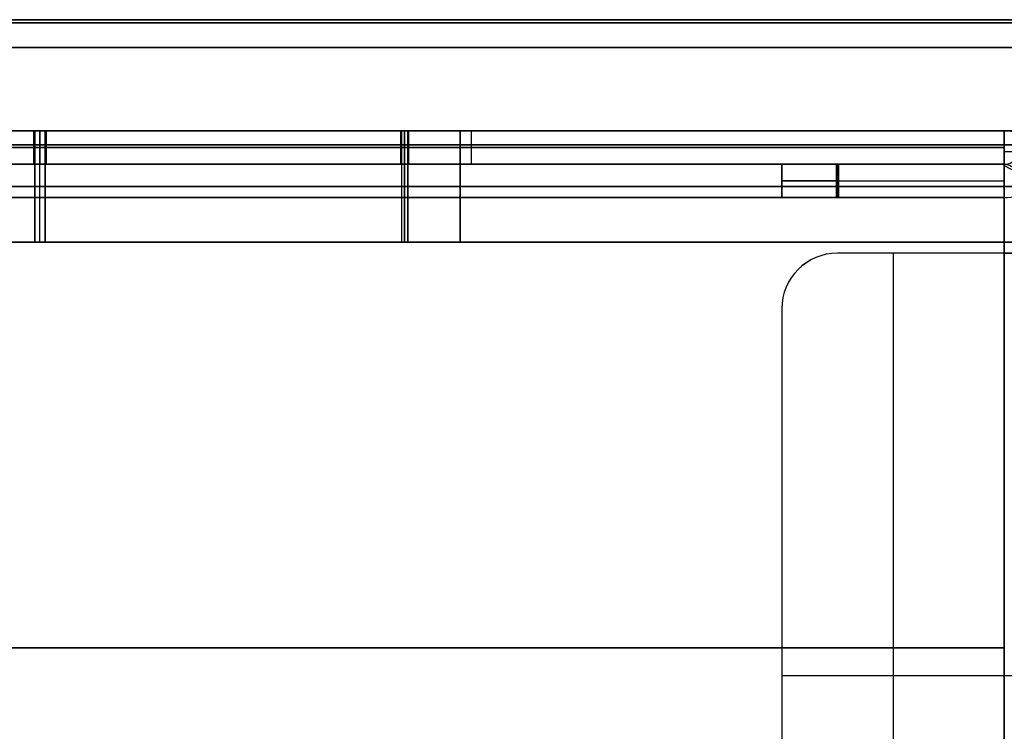
# Model space of a CAD drawing. Units: millimetres. Extents: x -261 to 261, y 0 to 26.
# Drawn here: x -18 to 0, y 13 to 26 of the extents above; entities that cross this region are included whole.
import ezdxf

# ---------------------------------------------------------------- set-up
doc = ezdxf.new("R2010")
doc.units = ezdxf.units.MM
doc.header["$MEASUREMENT"] = 0
doc.layers.add('4', color=7, linetype='Continuous')

msp = doc.modelspace()

# ---------------------------------------------------------------- linework, layer by layer
at = {"layer": '4', "extrusion": (1, 0, 0)}
for p, q in [((-1.118, 25.6, 201.175), (-1.118, 25.6, 191.796)), ((-17.947, 23, -196.884), (-17.947, 23.6, -196.884)), ((-17.929, 23.6, 196.685), (-17.929, 21.6, 196.685)), ((-17.838, 21.6, 194.689), (-17.838, 23.6, 194.689)), ((-17.838, 23.6, -194.489), (-17.838, 23, -194.489)), ((-17.747, 23.6, 194.693), (-17.747, 21.6, 194.693)), ((-17.729, 23, -194.494), (-17.729, 23.6, -194.494)), ((-11.351, 23, -197.374), (-11.351, 23.6, -197.374)), ((-11.34, 23.6, 197.174), (-11.34, 21.6, 197.174)), ((-11.283, 21.6, 197.176), (-11.283, 23.6, 197.176)), ((-11.283, 23.6, -197.376), (-11.283, 23, -197.376)), ((-11.225, 21.6, 195.177), (-11.225, 23.6, 195.177)), ((-11.214, 23.6, -194.978), (-11.214, 23, -194.978)), ((-10.283, 21.6, 196.176), (-10.283, 23.6, 196.176)), ((-10.083, 23.6, -196.176), (-10.083, 23, -196.176)), ((-0.5, 23.229, -192.999), (0.211, 23.229, -192.999)), ((-0.5, 23.229, -198.899), (0.211, 23.229, -198.899)), ((-0.502, 22.4, -200.099), (-0.502, 21.4, -200.099)), ((-0.501, 22.4, -199.799), (-0.501, 21.4, -199.799)), ((-0.5, 22.4, -199.499), (-0.5, 21.4, -199.499)), ((-0.502, 21.9, -200.099), (-0.5, 21.9, -199.499)), ((-18.812, 21.6, 195.917), (-10.317, 21.6, 195.917)), ((-14.576, 21.6, 194.956), (-14.576, 21.6, 196.961)), ((-0.502, 21.4, -200.099), (-0.502, 6.2, -200.099)), ((-0.501, 21.4, -199.729), (0.21, 21.4, -199.731)), ((-0.5, 21.4, -199.499), (-0.5, 6.2, -199.499))]:
    msp.add_line(p, q, dxfattribs=at)
at = {"layer": '4', "extrusion": (0, 0, -1)}
for p, q in [((-17.947, 23.6, 196.884), (-17.947, 23, 196.884)), ((-17.838, 23.6, 194.489), (-17.838, 23, 194.489)), ((-17.729, 23.6, 194.494), (-17.729, 23, 194.494)), ((-11.351, 23.6, 197.374), (-11.351, 23, 197.374)), ((-11.283, 23.6, 197.376), (-11.283, 23, 197.376)), ((-11.214, 23, 194.978), (-11.214, 23.6, 194.978)), ((-10.083, 23.6, 196.176), (-10.083, 23, 196.176)), ((-0.5, 23.6, 195.949), (-0.5, 23, 195.949)), ((-0.5, 23.3, 198.899), (-0.5, 23.3, 192.999)), ((-0.501, 22.4, 199.799), (-0.501, 6.2, 199.799)), ((-0.5, 6.2, 199.499), (-0.5, 22.4, 199.499)), ((-0.502, 14.3, 200.099), (-0.5, 14.3, 199.499))]:
    msp.add_line(p, q, dxfattribs=at)
at = {"layer": '4', "extrusion": (-1, 0, 0)}
for p, q in [((-17.929, 21.6, -196.685), (-17.929, 23.6, -196.685)), ((-17.838, 21.6, -194.689), (-17.838, 23.6, -194.689)), ((-17.747, 21.6, -194.693), (-17.747, 23.6, -194.693)), ((-11.34, 23.6, -197.174), (-11.34, 21.6, -197.174)), ((-11.283, 23.6, -197.176), (-11.283, 21.6, -197.176)), ((-11.225, 23.6, -195.177), (-11.225, 21.6, -195.177)), ((-10.283, 23.6, -196.176), (-10.283, 21.6, -196.176)), ((-4.5, 23, 197.869), (-4.5, 22.4, 197.869)), ((-4.5, 23, 195.919), (-4.5, 22.4, 195.919)), ((-0.5, 23, 195.93), (-4.5, 23, 195.93)), ((-3.518, 22.4, 198.869), (-3.518, 23, 198.869)), ((-3.5, 22.4, 192.968), (-3.5, 23, 192.968)), ((-3.482, 23, 192.969), (-3.482, 22.4, 192.969)), ((-2.5, 23, 192.984), (-2.5, 23, 198.884)), ((-0.5, 23, 192.999), (-0.5, 22.4, 192.999)), ((-0.5, 23, 198.899), (-0.5, 22.4, 198.899)), ((-0.5, 22.975, 198.899), (0.109, 22.65, 198.899)), ((-4.5, 22.7, 193.968), (-4.5, 22.7, 197.869)), ((-0.5, 22.4, 195.93), (-4.5, 22.4, 195.93)), ((-2.5, 22.4, 192.984), (-2.5, 22.4, 198.884)), ((-0.5, 22.4, 198.899), (-0.5, 22.4, 192.999)), ((-10.317, 21.6, -195.917), (-18.812, 21.6, -195.917)), ((-14.576, 21.6, -194.956), (-14.576, 21.6, -196.961)), ((-3.5, 21.4, 199.509), (-3.501, 21.4, 198.909)), ((-3.5, 21.4, 199.509), (-3.501, 21.4, 199.216)), ((-0.501, 21.4, 199.202), (-3.501, 21.4, 199.209)), ((-2.501, 21.4, 198.907), (-2.501, 6.2, 198.907)), ((-2.5, 21.4, 199.507), (-2.5, 6.2, 199.507)), ((-2, 21.4, 199.506), (-2.001, 21.4, 198.906)), ((-0.502, 6.2, 198.902), (-0.502, 21.4, 198.902)), ((-0.5, 21.4, 199.476), (0.108, 21.4, 199.15)), ((-4.501, 20.4, 198.912), (-4.5, 20.4, 199.512)), ((-4.501, 20.4, 199.212), (-4.501, 7.2, 199.212)), ((-0.502, 13.8, 198.902), (-4.501, 13.8, 198.912)), ((-4.5, 13.8, 199.512), (-4.501, 13.8, 198.912)), ((-0.5, 13.8, 199.502), (-4.5, 13.8, 199.512))]:
    msp.add_line(p, q, dxfattribs=at)
at = {"layer": '4', "extrusion": (-2.80627e-15, -1, -1.77659e-14)}
msp.add_arc((0, 0, -25.544), 201.407, 45.5, 135.4, dxfattribs=at)
at = {"layer": '4', "extrusion": (0, -1, 6.12323e-17)}
for centre, radius, start, end in [((0, 0, -25.6), 201.178, 45.5, 135.4), ((0, 0, -25.6), 191.799, 45.5, 135.4), ((0, 0, -25.6), 191.799, 45.5, 135.4), ((0, 0, -25.1), 191.299, 45.5, 135.4), ((0, 0, -23.6), 192.799, 45, 135), ((0, 0, -23.6), 197.5, 93.29158, 95.20842), ((0, 0, -23.6), 195.5, 93.29158, 95.20842), ((0, 0, -23.35), 191.299, 45, 135), ((0, 0, -22.6), 192.799, 75.74297, 104.25703), ((-17.838, 195.689, -22.6), 1, 95.2084, 275.2084), ((0, 0, -22.6), 197.5, 93.29158, 95.20842), ((0, 0, -22.6), 195.5, 93.29158, 95.20842), ((-11.283, 196.176, -22.6), 1, 273.2916, 93.2916), ((-17.838, 195.689, -21.6), 1, 95.2084, 275.2084), ((0, 0, -21.6), 197.5, 93.29158, 95.20842), ((0, 0, -21.6), 195.5, 93.29158, 95.20842), ((-11.283, 196.176, -21.6), 1, 273.2916, 93.2916)]:
    msp.add_arc(centre, radius, start, end, dxfattribs=at)
at = {"layer": '4', "extrusion": (2.80627e-15, -1, 1.76434e-14)}
msp.add_arc((0, 0, -25.544), 201.407, 225.5, 315.4, dxfattribs=at)
at = {"layer": '4', "extrusion": (0, -1, -1.83697e-16)}
for centre, radius, start, end in [((0, 0, -25.6), 201.178, 225.5, 315.4), ((0, 0, -25.6), 191.799, 225.5, 315.4), ((0, 0, -25.6), 191.799, 225.5, 315.4), ((0, 0, -25.1), 191.299, 225.5, 315.4), ((0, 0, -23.6), 192.799, 225, 315), ((0, 0, -23.6), 197.5, 264.79158, 266.70842), ((0, 0, -23.6), 195.5, 264.79158, 266.70842), ((-11.283, -196.176, -23.6), 1, 266.7084, 86.7084), ((0, 0, -23.35), 191.299, 225, 315), ((0, 0, -22.6), 192.799, 255.74297, 284.25703), ((-17.838, -195.689, -22.6), 1, 84.7916, 264.7916), ((0, 0, -22.6), 197.5, 264.79158, 266.70842), ((0, 0, -22.6), 195.5, 264.79158, 266.70842), ((-11.283, -196.176, -22.6), 1, 266.7084, 86.7084), ((-17.838, -195.689, -21.6), 1, 84.7916, 264.7916), ((0, 0, -21.6), 197.5, 264.79158, 266.70842), ((0, 0, -21.6), 195.5, 264.79158, 266.70842), ((-11.283, -196.176, -21.6), 1, 266.7084, 86.7084)]:
    msp.add_arc(centre, radius, start, end, dxfattribs=at)
at = {"layer": '4', "extrusion": (-3.19505e-14, -1, 3.15631e-14)}
msp.add_arc((0, 0, -25.1), 191.299, 45.5, 135.4, dxfattribs=at)
at = {"layer": '4', "extrusion": (3.19505e-14, -1, -3.16855e-14)}
msp.add_arc((0, 0, -25.1), 191.299, 225.5, 315.4, dxfattribs=at)
at = {"layer": '4', "extrusion": (-1.14187e-15, 1, -5.41373e-16)}
msp.add_arc((0, 0, 23.6), 198.9, 0.14403, 89.85597, dxfattribs=at)
at = {"layer": '4', "extrusion": (5.41373e-16, 1, -1.32557e-15)}
msp.add_arc((0, 0, 23.6), 198.9, 270.14403, 359.85597, dxfattribs=at)
at = {"layer": '4', "extrusion": (7.22841e-18, 1, -4.30741e-15)}
for centre in [(0, 0, 23.6), (0, 0, 23)]:
    msp.add_arc(centre, 193, 0.14843, 89.85157, dxfattribs=at)
at = {"layer": '4', "extrusion": (4.30741e-15, 1, -1.76469e-16)}
for centre in [(0, 0, 23.6), (0, 0, 23)]:
    msp.add_arc(centre, 193, 270.14843, 359.85157, dxfattribs=at)
at = {"layer": '4', "extrusion": (8.62052e-27, -1, 1.04344e-13)}
msp.add_arc((0, 0, -23.6), 200.813, 45, 135, dxfattribs=at)
at = {"layer": '4', "extrusion": (-8.62052e-27, -1, -1.04466e-13)}
msp.add_arc((0, 0, -23.6), 200.813, 225, 315, dxfattribs=at)
at = {"layer": '4', "extrusion": (0, 1, 0)}
for centre, radius, start, end in [((17.838, 195.689, 23.6), 1.2, 264.7916, 84.7916), ((0, 0, 23.6), 197.7, 84.79158, 86.70842), ((0, 0, 23.6), 195.3, 84.79158, 86.70842), ((11.283, 196.176, 23.6), 1.2, 86.7084, 266.7084), ((0, 0, 23.3), 193, 0.14843, 89.85157), ((17.838, 195.689, 23.3), 1.2, 264.7916, 84.7916), ((0, 0, 23.3), 197.7, 84.79158, 86.70842), ((0, 0, 23.3), 195.3, 84.79158, 86.70842), ((11.283, 196.176, 23.3), 1.2, 86.7084, 266.7084), ((17.838, 195.689, 23), 1.2, 264.7916, 84.7916), ((0, 0, 23), 197.7, 84.79158, 86.70842), ((0, 0, 23), 195.3, 84.79158, 86.70842), ((11.283, 196.176, 23), 1.2, 86.7084, 266.7084), ((0, 0, 14.3), 200.1, 46.56935, 89.8564), ((0, 0, 14.3), 199.5, 46.56935, 89.8564)]:
    msp.add_arc(centre, radius, start, end, dxfattribs=at)
at = {"layer": '4', "extrusion": (0, 1, -1.83697e-16)}
for centre, radius, start, end in [((17.838, -195.689, 23.6), 1.2, 275.2084, 95.2084), ((0, 0, 23.6), 197.7, 273.29158, 275.20842), ((0, 0, 23.6), 195.3, 273.29158, 275.20842), ((11.283, -196.176, 23.6), 1.2, 93.2916, 273.2916), ((0, 0, 23.3), 193, 270.14843, 359.85157), ((17.838, -195.689, 23.3), 1.2, 275.2084, 95.2084), ((0, 0, 23.3), 197.7, 273.29158, 275.20842), ((0, 0, 23.3), 195.3, 273.29158, 275.20842), ((11.283, -196.176, 23.3), 1.2, 93.2916, 273.2916), ((17.838, -195.689, 23), 1.2, 275.2084, 95.2084), ((0, 0, 23), 197.7, 273.29158, 275.20842), ((0, 0, 23), 195.3, 273.29158, 275.20842), ((11.283, -196.176, 23), 1.2, 93.2916, 273.2916), ((0, 0, 14.3), 200.1, 270.1436, 313.43065), ((0, 0, 14.3), 199.5, 270.1436, 313.43065), ((0.499, -199.233, 13.8), 0.867, 208.2161, 270.1436), ((0.499, -199.233, 13.8), 0.267, 208.2161, 270.1436)]:
    msp.add_arc(centre, radius, start, end, dxfattribs=at)
at = {"layer": '4', "extrusion": (3.36218e-15, -1, 2.15143e-15)}
msp.add_arc((-17.838, 195.689, -23.6), 1, 95.2084, 275.2084, dxfattribs=at)
at = {"layer": '4', "extrusion": (3.68469e-15, -1, 1.26415e-15)}
msp.add_arc((-17.838, -195.689, -23.6), 1, 84.7916, 264.7916, dxfattribs=at)
at = {"layer": '4', "extrusion": (-3.64299e-15, -1, 1.63101e-15)}
msp.add_arc((-11.283, 196.176, -23.6), 1, 273.2916, 93.2916, dxfattribs=at)
at = {"layer": '4', "extrusion": (9.30041e-12, 4.9699e-12, -1)}
msp.add_arc((0.5, 22.733, 192.999), 0.867, 90, 151.9275, dxfattribs=at)
at = {"layer": '4', "extrusion": (-3.56283e-12, -2.46932e-12, -1)}
msp.add_arc((0.5, 22.733, 198.899), 0.867, 90, 151.9275, dxfattribs=at)
at = {"layer": '4', "extrusion": (0, -1.83697e-16, -1)}
for radius in [0.867, 0.267]:
    msp.add_arc((0.5, 22.733, 195.949), radius, 90, 151.9275, dxfattribs=at)
at = {"layer": '4'}
for centre, radius in [((-0.5, 23.267, 192.999), 0.267), ((-0.5, 23.267, 195.949), 0.267), ((-0.5, 23.267, 192.999), 0.867), ((-0.5, 23.267, 195.949), 0.867)]:
    msp.add_arc(centre, radius, 270, 331.9275, dxfattribs=at)
at = {"layer": '4', "extrusion": (-1.46424e-15, 1, -1.65287e-16)}
msp.add_arc((0, 0, 23), 198.9, 0.14403, 89.85597, dxfattribs=at)
at = {"layer": '4', "extrusion": (1.65287e-16, 1, -1.64794e-15)}
msp.add_arc((0, 0, 23), 198.9, 270.14403, 359.85597, dxfattribs=at)
at = {"layer": '4', "extrusion": (0, 1, 6.12323e-17)}
for centre, radius, start, end in [((3.5, 197.869, 23), 1, 0, 88.9866), ((3.5, 193.968, 23), 1, 268.9663, 0), ((3.5, 197.869, 22.7), 1, 0, 88.9866), ((3.5, 193.968, 22.7), 1, 268.9663, 0), ((0, 0, 22.7), 198.9, 88.98663, 89.85597), ((0, 0, 22.7), 193, 88.96626, 89.85157), ((3.5, 197.869, 22.4), 1, 0, 88.9866), ((3.5, 193.968, 22.4), 1, 268.9663, 0), ((0.499, 199.769, 13.8), 0.867, 208.2161, 270.1436)]:
    msp.add_arc(centre, radius, start, end, dxfattribs=at)
at = {"layer": '4', "extrusion": (-6.36712e-13, 1, 3.59959e-11)}
for centre in [(0, 0, 23), (0, 0, 22.4)]:
    msp.add_arc(centre, 198.9, 88.98663, 89.85597, dxfattribs=at)
at = {"layer": '4', "extrusion": (-6.45433e-13, 1, 3.57696e-11)}
msp.add_arc((0, 0, 23), 193, 88.96626, 89.85157, dxfattribs=at)
at = {"layer": '4', "extrusion": (3.0446e-11, 1.63173e-11, -1)}
msp.add_arc((0.5, 22.733, 192.999), 0.267, 90, 151.9275, dxfattribs=at)
at = {"layer": '4', "extrusion": (-3.26411e-12, -3.42717e-12, -1)}
msp.add_arc((0.5, 22.733, 198.899), 0.267, 90, 151.9275, dxfattribs=at)
at = {"layer": '4', "extrusion": (4.27179e-16, 1, -3.9158e-16)}
msp.add_arc((0, 0, 22.4), 200.1, 0.1436, 89.8564, dxfattribs=at)
at = {"layer": '4', "extrusion": (3.9158e-16, 1, 2.43482e-16)}
msp.add_arc((0, 0, 22.4), 200.1, 270.1436, 359.8564, dxfattribs=at)
at = {"layer": '4', "extrusion": (-2.31995e-16, 1, 2.31995e-16)}
msp.add_arc((0, 0, 22.4), 199.5, 0.1436, 89.8564, dxfattribs=at)
at = {"layer": '4', "extrusion": (-2.31995e-16, 1, -4.15692e-16)}
msp.add_arc((0, 0, 22.4), 199.5, 270.1436, 359.8564, dxfattribs=at)
at = {"layer": '4', "extrusion": (-6.45442e-13, 1, 3.57705e-11)}
msp.add_arc((0, 0, 22.4), 193, 88.96626, 89.85157, dxfattribs=at)
at = {"layer": '4', "extrusion": (1.65552e-30, -1, 1.1376e-16)}
msp.add_arc((0, 0, -21.6), 191.299, 45, 135, dxfattribs=at)
at = {"layer": '4', "extrusion": (-1.65552e-30, -1, -2.36225e-16)}
msp.add_arc((0, 0, -21.6), 191.299, 225, 315, dxfattribs=at)
at = {"layer": '4', "extrusion": (7.16092e-28, -1, -3.98705e-13)}
msp.add_arc((0, 0, -21.6), 192.799, 75.74297, 104.25703, dxfattribs=at)
at = {"layer": '4', "extrusion": (-7.16092e-28, -1, 3.98582e-13)}
msp.add_arc((0, 0, -21.6), 192.799, 255.74297, 284.25703, dxfattribs=at)
at = {"layer": '4', "extrusion": (0.002506, -3.45609e-11, 0.999997)}
msp.add_arc((-4, 20.4, 198.9), 1, 90, 180, dxfattribs=at)
at = {"layer": '4', "extrusion": (0.002506, -6.12321e-17, 0.999997)}
msp.add_arc((-4, 20.4, 199.2), 1, 90, 180, dxfattribs=at)
at = {"layer": '4', "extrusion": (0.002506, -3.46178e-11, 0.999997)}
msp.add_arc((-4, 20.4, 199.5), 1, 90, 180, dxfattribs=at)
at = {"layer": '4', "extrusion": (1.08445e-14, 1, -2.56485e-15)}
msp.add_arc((0.499, 199.769, 21.4), 0.867, 208.2161, 270.1436, dxfattribs=at)
at = {"layer": '4', "extrusion": (1.08445e-14, 1, -2.80978e-15)}
msp.add_arc((0.499, -199.233, 21.4), 0.867, 208.2161, 270.1436, dxfattribs=at)
at = {"layer": '4', "extrusion": (2.21747e-14, 1, -1.20817e-14)}
msp.add_arc((0.499, -199.233, 21.4), 0.267, 208.2161, 270.1436, dxfattribs=at)
at = {"layer": '4'}
for points, degree in [([(-0.502, 22.4, 200.099), (-0.502, 22.525, 200.099), (-0.501, 22.775, 200.06), (-0.501, 23.119, 199.885), (-0.501, 23.386, 199.618), (-0.5, 23.561, 199.275), (-0.5, 23.6, 199.024), (-0.5, 23.6, 198.899)], 3), ([(-0.5, 23.6, -198.899), (-0.5, 23.6, -199.024), (-0.5, 23.561, -199.275), (-0.501, 23.386, -199.618), (-0.501, 23.119, -199.885), (-0.501, 22.775, -200.06), (-0.502, 22.525, -200.099), (-0.502, 22.4, -200.099)], 3), ([(-0.5, 23.6, 192.999), (-0.5, 23.6, 195.949), (-0.5, 23.6, 198.899)], 2), ([(-0.5, 23.6, 198.899), (-0.5, 23.3, 198.899), (-0.5, 23, 198.899)], 2), ([(-0.5, 23.6, 192.999), (-0.5, 23.3, 192.999), (-0.5, 23, 192.999)], 2), ([(-0.5, 23.6, -198.899), (-0.5, 23.6, -195.949), (-0.5, 23.6, -192.999)], 2), ([(-0.5, 23, -192.999), (-0.5, 23.3, -192.999), (-0.5, 23.6, -192.999)], 2), ([(-0.5, 23, -198.899), (-0.5, 23.3, -198.899), (-0.5, 23.6, -198.899)], 2), ([(-0.5, 22.885, 199.252), (-0.5, 23.047, 199.37), (-0.501, 23.209, 199.488), (-0.501, 23.37, 199.605)], 3), ([(-0.5, 22.885, -199.252), (-0.5, 23.047, -199.37), (-0.501, 23.209, -199.488), (-0.501, 23.37, -199.605)], 3), ([(-0.5, 22.971, 199.084), (-0.5, 23.161, 199.146), (-0.5, 23.351, 199.208), (-0.5, 23.542, 199.269)], 3), ([(-0.5, 22.971, -199.084), (-0.5, 23.161, -199.146), (-0.5, 23.351, -199.208), (-0.5, 23.542, -199.269)], 3), ([(-0.5, 23, -198.899), (-0.5, 23.163, -198.899), (-0.5, 23.326, -198.899), (-0.5, 23.49, -198.899)], 3), ([(-0.5, 23.3, 198.899), (-0.5, 23.3, 198.993), (-0.5, 23.271, 199.181), (-0.5, 23.139, 199.438), (-0.501, 22.939, 199.639), (-0.501, 22.682, 199.77), (-0.501, 22.494, 199.799), (-0.501, 22.4, 199.799)], 3), ([(-0.501, 22.4, -199.799), (-0.501, 22.494, -199.799), (-0.501, 22.682, -199.77), (-0.501, 22.939, -199.639), (-0.5, 23.139, -199.438), (-0.5, 23.271, -199.181), (-0.5, 23.3, -198.993), (-0.5, 23.3, -198.899)], 3), ([(-0.5, 22.753, 199.385), (-0.5, 22.871, 199.546), (-0.501, 22.988, 199.708), (-0.501, 23.106, 199.87)], 3), ([(-0.5, 22.753, -199.385), (-0.5, 22.871, -199.546), (-0.501, 22.988, -199.708), (-0.501, 23.106, -199.87)], 3), ([(-0.5, 23, 198.899), (-0.5, 23.009, 198.899), (-0.5, 23.018, 198.899), (-0.5, 23.026, 198.899)], 3), ([(-4.5, 22.4, 193.968), (-4.5, 22.7, 193.968), (-4.5, 23, 193.968)], 2), ([(-4.5, 23, 193.968), (-4.5, 23, 195.919), (-4.5, 23, 197.869)], 2), ([(-0.5, 23, 198.899), (-0.5, 23, 195.949), (-0.5, 23, 192.999)], 2), ([(-0.5, 23, 192.999), (-0.5, 23, 195.949), (-0.5, 23, 198.899)], 2), ([(-0.5, 23, -198.899), (-0.5, 23, -195.949), (-0.5, 23, -192.999)], 2), ([(-0.5, 22.585, 199.47), (-0.5, 22.647, 199.66), (-0.501, 22.708, 199.851), (-0.501, 22.77, 200.041)], 3), ([(-0.5, 22.585, -199.47), (-0.5, 22.647, -199.66), (-0.501, 22.708, -199.851), (-0.501, 22.77, -200.041)], 3), ([(-4.5, 22.4, 193.968), (-4.5, 22.4, 195.919), (-4.5, 22.4, 197.869)], 2), ([(-0.502, 22.4, 200.099), (-0.502, 14.3, 200.099), (-0.502, 6.2, 200.099)], 2), ([(-0.5, 22.4, 199.499), (-0.501, 22.4, 199.799), (-0.502, 22.4, 200.099)], 2), ([(-0.502, 22.4, -200.099), (-0.501, 22.4, -199.799), (-0.5, 22.4, -199.499)], 2), ([(-0.5, 22.4, 199.499), (-0.5, 22.4, 199.647), (-0.501, 22.4, 199.794), (-0.501, 22.4, 199.942)], 3), ([(-0.5, 22.4, -199.499), (-0.5, 22.4, -199.551), (-0.5, 22.4, -199.602), (-0.5, 22.4, -199.653)], 3), ([(-0.502, 21.4, 198.902), (-2.001, 21.4, 198.906), (-3.501, 21.4, 198.909)], 2), ([(-0.5, 21.4, 199.502), (-2, 21.4, 199.506), (-3.5, 21.4, 199.509)], 2), ([(-0.5, 21.4, 199.502), (-0.501, 21.4, 199.202), (-0.502, 21.4, 198.902)], 2), ([(-0.5, 21.4, -199.499), (-0.501, 21.4, -199.799), (-0.502, 21.4, -200.099)], 2), ([(-4.501, 20.4, 198.912), (-4.501, 13.8, 198.912), (-4.501, 7.2, 198.912)], 2), ([(-4.5, 20.4, 199.512), (-4.5, 13.8, 199.512), (-4.5, 7.2, 199.512)], 2)]:
    msp.add_open_spline(points, degree=degree, dxfattribs=at)
for points, knots in [([(-0.5, 22.4, 199.499), (-0.5, 22.462, 199.499), (-0.5, 22.588, 199.48), (-0.5, 22.759, 199.392), (-0.5, 22.893, 199.259), (-0.5, 22.981, 199.087), (-0.5, 23, 198.962), (-0.5, 23, 198.899)], [-1, -1, -1, -1, -0.8, -0.6, -0.4, -0.2, 0, 0, 0, 0]), ([(-0.5, 22.4, -199.499), (-0.5, 22.462, -199.499), (-0.5, 22.588, -199.48), (-0.5, 22.759, -199.392), (-0.5, 22.893, -199.259), (-0.5, 22.981, -199.087), (-0.5, 23, -198.962), (-0.5, 23, -198.899)], [0, 0, 0, 0, 0.2, 0.4, 0.6, 0.8, 1, 1, 1, 1])]:
    msp.add_open_spline(points, degree=3, knots=knots, dxfattribs=at)

doc.saveas('drawing.dxf')
